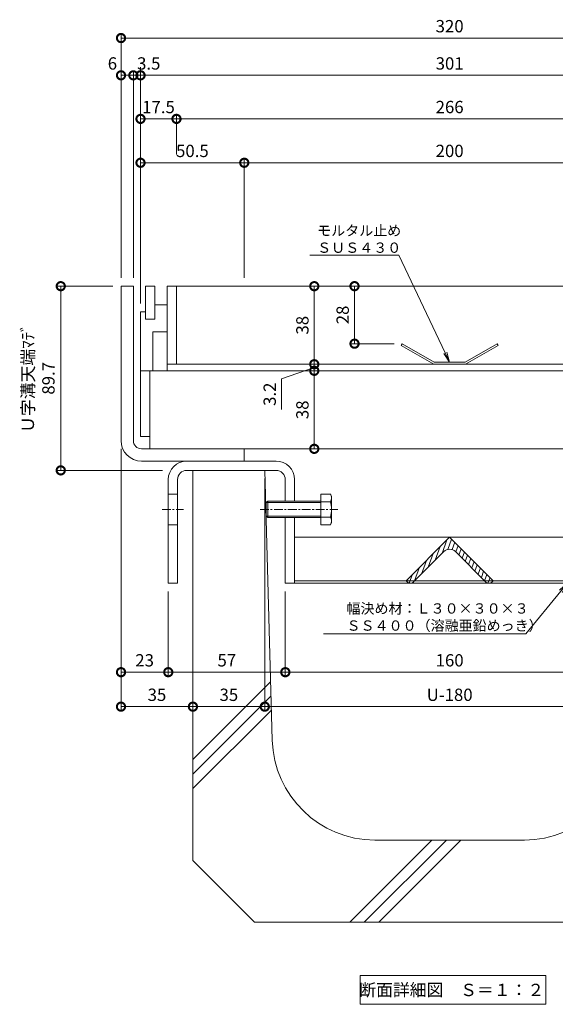
# Model space of a CAD drawing. Units: millimetres. Extents: x 1554 to 5262, y 1493 to 3042.
# Drawn here: x 1776 to 2037, y 1868 to 2347 of the extents above; entities that cross this region are included whole.
import ezdxf
from ezdxf import colors
from ezdxf.entities.mleader import LeaderData, LeaderLine
from ezdxf.math import Vec2, Vec3

# ---------------------------------------------------------------- set-up
doc = ezdxf.new("R2010")
doc.units = ezdxf.units.MM
doc.linetypes.add('中心線（短）', pattern=[6.773333, 4.233333, -0.846667, 0.846667, -0.846667])
doc.linetypes.add('点線（標準）', pattern=[1.693333, 0.846667, -0.846667])
doc.layers.get('0').update_dxf_attribs({"lineweight": 9})
doc.layers.get('DEFPOINTS').update_dxf_attribs({"color": 8, "lineweight": 9})
for name, color, linetype, lineweight in [('(K)モルタル止め', 3, 'Continuous', 9), ('(K)固定金具', 4, 'Continuous', 9), ('(K)寸法 @ 2', 7, 'Continuous', 9), ('(K)引出線', 7, 'Continuous', 9), ('(K)枠', 4, 'Continuous', 9), ('(K)蓋', 3, 'Continuous', 9), ('(K)見出し', 7, 'Continuous', 9), ('(K)見出し @ 2', 7, 'Continuous', 9), ('(K)Ｕ字溝', 6, 'Continuous', 9)]:
    doc.layers.add(name, color=color, linetype=linetype, lineweight=lineweight)
doc.styles.add('(K)MSゴシック', font='MS Gothic.ttf')
doc.styles.add('文字_異尺度_H2.5', font='MS Gothic.ttf', dxfattribs={"height": 2.5})
doc.styles.add('文字_異尺度_H3.0', font='MS Gothic.ttf', dxfattribs={"height": 3})
doc.dimstyles.new('KAD-1', dxfattribs={"dimscale": 0, "dimtxt": 3, "dimasz": 4, "dimexe": 1, "dimexo": 2, "dimgap": 1, "dimtad": 1, "dimdec": 1, "dimdsep": 46, "dimtxsty": '(K)MSゴシック', "dimblk": 'DOTSMALL', "dimcen": 0, "dimclrd": 7, "dimclre": 256, "dimclrt": 2, "dimadec": 0, "dimazin": 0, "dimtfac": 1, "dimtdec": 1, "dimtmove": 0, "dimatfit": 3, "dimldrblk": 'DOTSMALL', "dimfxl": 1, "dimtfill": 1, "dimlwd": -1, "dimlwe": -1, "dimarcsym": 0})

# ---------------------------------------------------------------- blocks, each defined once
blk = doc.blocks.new('_DotSmall')
at = {"color": 0, "linetype": 'ByBlock', "const_width": 0.5}
blk.add_lwpolyline([(-0.0625, 0, 1), (0.0625, 0, 1)], format="xyb", close=True, dxfattribs=at)
blk = doc.blocks.new('*D6')
at = {"layer": '(K)寸法 @ 2'}
for p, q in [((1825.8, 2221.31), (1825.8, 2340.15)), ((2145.8, 2221.31), (2145.8, 2340.15))]:
    blk.add_line(p, q, dxfattribs=at)
at = {"layer": '(K)寸法 @ 2', "color": 7}
blk.add_line((1825.8, 2338.15), (2145.8, 2338.15), dxfattribs=at)
at = {"layer": 'DEFPOINTS', "color": 0}
for p in [(2145.8, 2338.15), (1825.8, 2217.31), (2145.8, 2217.31)]:
    blk.add_point(p, dxfattribs=at)
at = {"layer": '(K)寸法 @ 2', "color": 7, "xscale": 8, "yscale": 8, "zscale": 8, "rotation": 180}
blk.add_blockref('_DotSmall', (1825.8, 2338.15), dxfattribs=at)
at = {"layer": '(K)寸法 @ 2', "color": 7, "xscale": 8, "yscale": 8, "zscale": 8}
blk.add_blockref('_DotSmall', (2145.8, 2338.15), dxfattribs=at)
at = {"layer": '(K)寸法 @ 2', "color": 2, "linetype": '点線（標準）', "insert": (1985.8, 2343.15), "char_height": 6, "attachment_point": 5, "style": '(K)MSゴシック', "bg_fill": 3, "box_fill_scale": 1.1, "bg_fill_color": 9, "bg_fill_true_color": 13158600, "bg_fill_transparency": 0}
blk.add_mtext('320', dxfattribs=at)
blk = doc.blocks.new('*D7')
at = {"layer": '(K)寸法 @ 2'}
for p, q in [((1825.8, 2221.31), (1825.8, 2322)), ((1831.8, 2221.31), (1831.8, 2322))]:
    blk.add_line(p, q, dxfattribs=at)
at = {"layer": '(K)寸法 @ 2', "color": 7}
blk.add_line((1831.8, 2320), (1825.8, 2320), dxfattribs=at)
at = {"layer": 'DEFPOINTS', "color": 0}
for p in [(1825.8, 2320), (1825.8, 2217.31), (1831.8, 2217.31)]:
    blk.add_point(p, dxfattribs=at)
at = {"layer": '(K)寸法 @ 2', "color": 7, "xscale": 8, "yscale": 8, "zscale": 8, "rotation": 180}
blk.add_blockref('_DotSmall', (1825.8, 2320), dxfattribs=at)
at = {"layer": '(K)寸法 @ 2', "color": 7, "xscale": 8, "yscale": 8, "zscale": 8}
blk.add_blockref('_DotSmall', (1831.8, 2320), dxfattribs=at)
at = {"layer": '(K)寸法 @ 2', "color": 2, "linetype": '点線（標準）', "insert": (1821.61, 2325), "char_height": 6, "attachment_point": 5, "style": '(K)MSゴシック', "bg_fill": 3, "box_fill_scale": 1.1, "bg_fill_color": 9, "bg_fill_true_color": 13158600, "bg_fill_transparency": 0}
blk.add_mtext('6', dxfattribs=at)
blk = doc.blocks.new('*D8')
at = {"layer": '(K)寸法 @ 2'}
for p, q in [((1835.3, 2208.81), (1835.3, 2322)), ((2136.3, 2302.78), (2136.3, 2322))]:
    blk.add_line(p, q, dxfattribs=at)
at = {"layer": '(K)寸法 @ 2', "color": 7}
blk.add_line((1835.3, 2320), (2136.3, 2320), dxfattribs=at)
at = {"layer": 'DEFPOINTS', "color": 0}
for p in [(2136.3, 2320), (2136.3, 2298.78), (1835.3, 2204.81)]:
    blk.add_point(p, dxfattribs=at)
at = {"layer": '(K)寸法 @ 2', "color": 7, "xscale": 8, "yscale": 8, "zscale": 8, "rotation": 180}
blk.add_blockref('_DotSmall', (1835.3, 2320), dxfattribs=at)
at = {"layer": '(K)寸法 @ 2', "color": 7, "xscale": 8, "yscale": 8, "zscale": 8}
blk.add_blockref('_DotSmall', (2136.3, 2320), dxfattribs=at)
at = {"layer": '(K)寸法 @ 2', "color": 2, "linetype": '点線（標準）', "insert": (1985.8, 2325), "char_height": 6, "attachment_point": 5, "style": '(K)MSゴシック', "bg_fill": 3, "box_fill_scale": 1.1, "bg_fill_color": 9, "bg_fill_true_color": 13158600, "bg_fill_transparency": 0}
blk.add_mtext('301', dxfattribs=at)
blk = doc.blocks.new('*D11')
at = {"layer": '(K)寸法 @ 2'}
for p, q in [((1831.8, 2221.31), (1831.8, 2322)), ((1835.3, 2324), (1835.3, 2322))]:
    blk.add_line(p, q, dxfattribs=at)
at = {"layer": '(K)寸法 @ 2', "color": 7}
blk.add_line((1831.8, 2320), (1835.3, 2320), dxfattribs=at)
at = {"layer": 'DEFPOINTS', "color": 0}
for p in [(1835.3, 2320), (1835.3, 2320), (1831.8, 2217.31)]:
    blk.add_point(p, dxfattribs=at)
at = {"layer": '(K)寸法 @ 2', "color": 7, "xscale": 8, "yscale": 8, "zscale": 8}
blk.add_blockref('_DotSmall', (1831.8, 2320), dxfattribs=at)
at = {"layer": '(K)寸法 @ 2', "color": 7, "xscale": 8, "yscale": 8, "zscale": 8, "rotation": 180}
blk.add_blockref('_DotSmall', (1835.3, 2320), dxfattribs=at)
at = {"layer": '(K)寸法 @ 2', "color": 2, "linetype": '点線（標準）', "insert": (1839.3, 2325), "char_height": 6, "attachment_point": 5, "style": '(K)MSゴシック', "bg_fill": 3, "box_fill_scale": 1.1, "bg_fill_color": 9, "bg_fill_true_color": 13158600, "bg_fill_transparency": 0}
blk.add_mtext('3.5', dxfattribs=at)
blk = doc.blocks.new('*D12')
at = {"layer": '(K)寸法 @ 2'}
for p, q in [((1835.3, 2208.81), (1835.3, 2300.78)), ((1852.8, 2281.41), (1852.8, 2300.78))]:
    blk.add_line(p, q, dxfattribs=at)
at = {"layer": '(K)寸法 @ 2', "color": 7}
blk.add_line((1835.3, 2298.78), (1852.8, 2298.78), dxfattribs=at)
at = {"layer": 'DEFPOINTS', "color": 0}
for p in [(1852.8, 2298.78), (1852.8, 2277.41), (1835.3, 2204.81)]:
    blk.add_point(p, dxfattribs=at)
at = {"layer": '(K)寸法 @ 2', "color": 7, "xscale": 8, "yscale": 8, "zscale": 8, "rotation": 180}
blk.add_blockref('_DotSmall', (1835.3, 2298.78), dxfattribs=at)
at = {"layer": '(K)寸法 @ 2', "color": 7, "xscale": 8, "yscale": 8, "zscale": 8}
blk.add_blockref('_DotSmall', (1852.8, 2298.78), dxfattribs=at)
at = {"layer": '(K)寸法 @ 2', "color": 2, "linetype": '点線（標準）', "insert": (1844.05, 2303.78), "char_height": 6, "attachment_point": 5, "style": '(K)MSゴシック', "bg_fill": 3, "box_fill_scale": 1.1, "bg_fill_color": 9, "bg_fill_true_color": 13158600, "bg_fill_transparency": 0}
blk.add_mtext('17.5', dxfattribs=at)
blk = doc.blocks.new('*D13')
at = {"layer": '(K)寸法 @ 2'}
for p, q in [((1852.8, 2281.41), (1852.8, 2300.78)), ((2118.8, 2281.41), (2118.8, 2300.78))]:
    blk.add_line(p, q, dxfattribs=at)
at = {"layer": '(K)寸法 @ 2', "color": 7}
blk.add_line((1852.8, 2298.78), (2118.8, 2298.78), dxfattribs=at)
at = {"layer": 'DEFPOINTS', "color": 0}
for p in [(2118.8, 2298.78), (1852.8, 2277.41), (2118.8, 2277.41)]:
    blk.add_point(p, dxfattribs=at)
at = {"layer": '(K)寸法 @ 2', "color": 7, "xscale": 8, "yscale": 8, "zscale": 8, "rotation": 180}
blk.add_blockref('_DotSmall', (1852.8, 2298.78), dxfattribs=at)
at = {"layer": '(K)寸法 @ 2', "color": 7, "xscale": 8, "yscale": 8, "zscale": 8}
blk.add_blockref('_DotSmall', (2118.8, 2298.78), dxfattribs=at)
at = {"layer": '(K)寸法 @ 2', "color": 2, "linetype": '点線（標準）', "insert": (1985.8, 2303.78), "char_height": 6, "attachment_point": 5, "style": '(K)MSゴシック', "bg_fill": 3, "box_fill_scale": 1.1, "bg_fill_color": 9, "bg_fill_true_color": 13158600, "bg_fill_transparency": 0}
blk.add_mtext('266', dxfattribs=at)
blk = doc.blocks.new('*D24')
at = {"layer": '(K)寸法 @ 2'}
for p, q in [((1835.3, 2208.81), (1835.3, 2279.41)), ((1885.8, 2221.31), (1885.8, 2279.41))]:
    blk.add_line(p, q, dxfattribs=at)
at = {"layer": '(K)寸法 @ 2', "color": 7}
blk.add_line((1835.3, 2277.41), (1885.8, 2277.41), dxfattribs=at)
at = {"layer": 'DEFPOINTS', "color": 0}
for p in [(1885.8, 2277.41), (1885.8, 2217.31), (1835.3, 2204.81)]:
    blk.add_point(p, dxfattribs=at)
at = {"layer": '(K)寸法 @ 2', "color": 7, "xscale": 8, "yscale": 8, "zscale": 8, "rotation": 180}
blk.add_blockref('_DotSmall', (1835.3, 2277.41), dxfattribs=at)
at = {"layer": '(K)寸法 @ 2', "color": 7, "xscale": 8, "yscale": 8, "zscale": 8}
blk.add_blockref('_DotSmall', (1885.8, 2277.41), dxfattribs=at)
at = {"layer": '(K)寸法 @ 2', "color": 2, "linetype": '点線（標準）', "insert": (1860.55, 2282.41), "char_height": 6, "attachment_point": 5, "style": '(K)MSゴシック', "bg_fill": 3, "box_fill_scale": 1.1, "bg_fill_color": 9, "bg_fill_true_color": 13158600, "bg_fill_transparency": 0}
blk.add_mtext('50.5', dxfattribs=at)
blk = doc.blocks.new('*D25')
at = {"layer": '(K)寸法 @ 2'}
for p, q in [((1885.8, 2221.31), (1885.8, 2279.41)), ((2085.8, 2221.31), (2085.8, 2279.41))]:
    blk.add_line(p, q, dxfattribs=at)
at = {"layer": '(K)寸法 @ 2', "color": 7}
blk.add_line((1885.8, 2277.41), (2085.8, 2277.41), dxfattribs=at)
at = {"layer": 'DEFPOINTS', "color": 0}
for p in [(2085.8, 2277.41), (1885.8, 2217.31), (2085.8, 2217.31)]:
    blk.add_point(p, dxfattribs=at)
at = {"layer": '(K)寸法 @ 2', "color": 7, "xscale": 8, "yscale": 8, "zscale": 8, "rotation": 180}
blk.add_blockref('_DotSmall', (1885.8, 2277.41), dxfattribs=at)
at = {"layer": '(K)寸法 @ 2', "color": 7, "xscale": 8, "yscale": 8, "zscale": 8}
blk.add_blockref('_DotSmall', (2085.8, 2277.41), dxfattribs=at)
at = {"layer": '(K)寸法 @ 2', "color": 2, "linetype": '点線（標準）', "insert": (1985.8, 2282.41), "char_height": 6, "attachment_point": 5, "style": '(K)MSゴシック', "bg_fill": 3, "box_fill_scale": 1.1, "bg_fill_color": 9, "bg_fill_true_color": 13158600, "bg_fill_transparency": 0}
blk.add_mtext('200', dxfattribs=at)
blk = doc.blocks.new('*D27')
at = {"layer": '(K)寸法 @ 2'}
for p, q in [((1821.8, 2217.31), (1794.46, 2217.31)), ((1846, 2127.61), (1794.46, 2127.61))]:
    blk.add_line(p, q, dxfattribs=at)
at = {"layer": '(K)寸法 @ 2', "color": 7}
blk.add_line((1796.46, 2217.31), (1796.46, 2127.61), dxfattribs=at)
at = {"layer": 'DEFPOINTS', "color": 0}
for p in [(1825.8, 2217.31), (1796.46, 2127.61), (1850, 2127.61)]:
    blk.add_point(p, dxfattribs=at)
at = {"layer": '(K)寸法 @ 2', "color": 7, "xscale": 8, "yscale": 8, "zscale": 8}
for p, rotation in [((1796.46, 2217.31), 90), ((1796.46, 2127.61), 270)]:
    blk.add_blockref('_DotSmall', p, dxfattribs=dict(at, rotation=rotation))
at = {"layer": '(K)寸法 @ 2', "color": 2, "linetype": '点線（標準）', "insert": (1786.23, 2172.46), "char_height": 6, "attachment_point": 5, "rotation": 90, "style": '(K)MSゴシック', "bg_fill": 3, "box_fill_scale": 1.1, "bg_fill_color": 9, "bg_fill_true_color": 13158600, "bg_fill_transparency": 0}
blk.add_mtext('Ｕ字溝天端ﾏﾃﾞ\\P89.7', dxfattribs=at)
blk = doc.blocks.new('*D28')
at = {"layer": '(K)寸法 @ 2'}
for p, q in [((1825.8, 2138.11), (1825.8, 2027.34)), ((1848.8, 2068.61), (1848.8, 2027.34))]:
    blk.add_line(p, q, dxfattribs=at)
at = {"layer": '(K)寸法 @ 2', "color": 7}
blk.add_line((1825.8, 2029.34), (1848.8, 2029.34), dxfattribs=at)
at = {"layer": 'DEFPOINTS', "color": 0}
for p in [(1825.8, 2142.11), (1848.8, 2072.61), (1848.8, 2029.34)]:
    blk.add_point(p, dxfattribs=at)
at = {"layer": '(K)寸法 @ 2', "color": 7, "xscale": 8, "yscale": 8, "zscale": 8, "rotation": 180}
blk.add_blockref('_DotSmall', (1825.8, 2029.34), dxfattribs=at)
at = {"layer": '(K)寸法 @ 2', "color": 7, "xscale": 8, "yscale": 8, "zscale": 8}
blk.add_blockref('_DotSmall', (1848.8, 2029.34), dxfattribs=at)
at = {"layer": '(K)寸法 @ 2', "color": 2, "linetype": '点線（標準）', "insert": (1837.3, 2034.34), "char_height": 6, "attachment_point": 5, "style": '(K)MSゴシック', "bg_fill": 3, "box_fill_scale": 1.1, "bg_fill_color": 9, "bg_fill_true_color": 13158600, "bg_fill_transparency": 0}
blk.add_mtext('23', dxfattribs=at)
blk = doc.blocks.new('*D29')
at = {"layer": '(K)寸法 @ 2'}
for p, q in [((1848.8, 2068.61), (1848.8, 2027.34)), ((1905.8, 2068.61), (1905.8, 2027.34))]:
    blk.add_line(p, q, dxfattribs=at)
at = {"layer": '(K)寸法 @ 2', "color": 7}
blk.add_line((1848.8, 2029.34), (1905.8, 2029.34), dxfattribs=at)
at = {"layer": 'DEFPOINTS', "color": 0}
for p in [(1848.8, 2072.61), (1905.8, 2072.61), (1905.8, 2029.34)]:
    blk.add_point(p, dxfattribs=at)
at = {"layer": '(K)寸法 @ 2', "color": 7, "xscale": 8, "yscale": 8, "zscale": 8, "rotation": 180}
blk.add_blockref('_DotSmall', (1848.8, 2029.34), dxfattribs=at)
at = {"layer": '(K)寸法 @ 2', "color": 7, "xscale": 8, "yscale": 8, "zscale": 8}
blk.add_blockref('_DotSmall', (1905.8, 2029.34), dxfattribs=at)
at = {"layer": '(K)寸法 @ 2', "color": 2, "linetype": '点線（標準）', "insert": (1877.3, 2034.34), "char_height": 6, "attachment_point": 5, "style": '(K)MSゴシック', "bg_fill": 3, "box_fill_scale": 1.1, "bg_fill_color": 9, "bg_fill_true_color": 13158600, "bg_fill_transparency": 0}
blk.add_mtext('57', dxfattribs=at)
blk = doc.blocks.new('*D30')
at = {"layer": '(K)寸法 @ 2'}
for p, q in [((1905.8, 2068.61), (1905.8, 2027.34)), ((2065.8, 2068.61), (2065.8, 2027.34))]:
    blk.add_line(p, q, dxfattribs=at)
at = {"layer": '(K)寸法 @ 2', "color": 7}
blk.add_line((1905.8, 2029.34), (2065.8, 2029.34), dxfattribs=at)
at = {"layer": 'DEFPOINTS', "color": 0}
for p in [(1905.8, 2072.61), (2065.8, 2072.61), (2065.8, 2029.34)]:
    blk.add_point(p, dxfattribs=at)
at = {"layer": '(K)寸法 @ 2', "color": 7, "xscale": 8, "yscale": 8, "zscale": 8, "rotation": 180}
blk.add_blockref('_DotSmall', (1905.8, 2029.34), dxfattribs=at)
at = {"layer": '(K)寸法 @ 2', "color": 7, "xscale": 8, "yscale": 8, "zscale": 8}
blk.add_blockref('_DotSmall', (2065.8, 2029.34), dxfattribs=at)
at = {"layer": '(K)寸法 @ 2', "color": 2, "linetype": '点線（標準）', "insert": (1985.8, 2034.34), "char_height": 6, "attachment_point": 5, "style": '(K)MSゴシック', "bg_fill": 3, "box_fill_scale": 1.1, "bg_fill_color": 9, "bg_fill_true_color": 13158600, "bg_fill_transparency": 0}
blk.add_mtext('160', dxfattribs=at)
blk = doc.blocks.new('*D33')
at = {"layer": '(K)寸法 @ 2'}
for p, q in [((1825.8, 2138.11), (1825.8, 2010.55)), ((1860.8, 2008.55), (1860.8, 2010.55))]:
    blk.add_line(p, q, dxfattribs=at)
at = {"layer": '(K)寸法 @ 2', "color": 7}
blk.add_line((1825.8, 2012.55), (1860.8, 2012.55), dxfattribs=at)
at = {"layer": 'DEFPOINTS', "color": 0}
for p in [(1825.8, 2142.11), (1860.8, 2012.55), (1860.8, 2012.55)]:
    blk.add_point(p, dxfattribs=at)
at = {"layer": '(K)寸法 @ 2', "color": 7, "xscale": 8, "yscale": 8, "zscale": 8, "rotation": 180}
blk.add_blockref('_DotSmall', (1825.8, 2012.55), dxfattribs=at)
at = {"layer": '(K)寸法 @ 2', "color": 7, "xscale": 8, "yscale": 8, "zscale": 8}
blk.add_blockref('_DotSmall', (1860.8, 2012.55), dxfattribs=at)
at = {"layer": '(K)寸法 @ 2', "color": 2, "linetype": '点線（標準）', "insert": (1843.3, 2017.55), "char_height": 6, "attachment_point": 5, "style": '(K)MSゴシック', "bg_fill": 3, "box_fill_scale": 1.1, "bg_fill_color": 9, "bg_fill_true_color": 13158600, "bg_fill_transparency": 0}
blk.add_mtext('35', dxfattribs=at)
blk = doc.blocks.new('*D34')
at = {"layer": '(K)寸法 @ 2'}
for p, q in [((1895.8, 2123.61), (1895.8, 2010.55)), ((1860.8, 2016.55), (1860.8, 2014.55))]:
    blk.add_line(p, q, dxfattribs=at)
at = {"layer": '(K)寸法 @ 2', "color": 7}
blk.add_line((1860.8, 2012.55), (1895.8, 2012.55), dxfattribs=at)
at = {"layer": 'DEFPOINTS', "color": 0}
for p in [(1895.8, 2127.61), (1860.8, 2012.55), (1895.8, 2012.55)]:
    blk.add_point(p, dxfattribs=at)
at = {"layer": '(K)寸法 @ 2', "color": 7, "xscale": 8, "yscale": 8, "zscale": 8, "rotation": 180}
blk.add_blockref('_DotSmall', (1860.8, 2012.55), dxfattribs=at)
at = {"layer": '(K)寸法 @ 2', "color": 7, "xscale": 8, "yscale": 8, "zscale": 8}
blk.add_blockref('_DotSmall', (1895.8, 2012.55), dxfattribs=at)
at = {"layer": '(K)寸法 @ 2', "color": 2, "linetype": '点線（標準）', "insert": (1878.3, 2017.55), "char_height": 6, "attachment_point": 5, "style": '(K)MSゴシック', "bg_fill": 3, "box_fill_scale": 1.1, "bg_fill_color": 9, "bg_fill_true_color": 13158600, "bg_fill_transparency": 0}
blk.add_mtext('35', dxfattribs=at)
blk = doc.blocks.new('*D35')
at = {"layer": '(K)寸法 @ 2'}
for p, q in [((1895.8, 2123.6), (1895.8, 2010.55)), ((2075.8, 2123.61), (2075.8, 2010.55))]:
    blk.add_line(p, q, dxfattribs=at)
at = {"layer": '(K)寸法 @ 2', "color": 7}
blk.add_line((1895.8, 2012.55), (2075.8, 2012.55), dxfattribs=at)
at = {"layer": 'DEFPOINTS', "color": 0}
for p in [(1895.8, 2127.6), (2075.8, 2127.61), (2075.8, 2012.55)]:
    blk.add_point(p, dxfattribs=at)
at = {"layer": '(K)寸法 @ 2', "color": 7, "xscale": 8, "yscale": 8, "zscale": 8, "rotation": 180}
blk.add_blockref('_DotSmall', (1895.8, 2012.55), dxfattribs=at)
at = {"layer": '(K)寸法 @ 2', "color": 7, "xscale": 8, "yscale": 8, "zscale": 8}
blk.add_blockref('_DotSmall', (2075.8, 2012.55), dxfattribs=at)
at = {"layer": '(K)寸法 @ 2', "color": 2, "linetype": '点線（標準）', "insert": (1985.8, 2017.55), "char_height": 6, "attachment_point": 5, "style": '(K)MSゴシック', "bg_fill": 3, "box_fill_scale": 1.1, "bg_fill_color": 9, "bg_fill_true_color": 13158600, "bg_fill_transparency": 0}
blk.add_mtext('U-180', dxfattribs=at)
blk = doc.blocks.new('*D43')
at = {"layer": '(K)寸法 @ 2'}
for p, q in [((1935.49, 2217.31), (1937.49, 2217.31)), ((1958.71, 2189.31), (1937.49, 2189.31))]:
    blk.add_line(p, q, dxfattribs=at)
at = {"layer": '(K)寸法 @ 2', "color": 7}
blk.add_line((1939.49, 2217.31), (1939.49, 2189.31), dxfattribs=at)
at = {"layer": 'DEFPOINTS', "color": 0}
for p in [(1939.49, 2217.31), (1939.49, 2189.31), (1962.71, 2189.31)]:
    blk.add_point(p, dxfattribs=at)
at = {"layer": '(K)寸法 @ 2', "color": 7, "xscale": 8, "yscale": 8, "zscale": 8}
for p, rotation in [((1939.49, 2217.31), 90), ((1939.49, 2189.31), 270)]:
    blk.add_blockref('_DotSmall', p, dxfattribs=dict(at, rotation=rotation))
at = {"layer": '(K)寸法 @ 2', "color": 2, "linetype": '点線（標準）', "insert": (1934.49, 2203.31), "char_height": 6, "attachment_point": 5, "rotation": 90, "style": '(K)MSゴシック', "bg_fill": 3, "box_fill_scale": 1.1, "bg_fill_color": 9, "bg_fill_true_color": 13158600, "bg_fill_transparency": 0}
blk.add_mtext('28', dxfattribs=at)
blk = doc.blocks.new('*D44')
at = {"layer": '(K)寸法 @ 2', "color": 7}
blk.add_line((1919.89, 2217.31), (1919.89, 2179.31), dxfattribs=at)
at = {"layer": '(K)寸法 @ 2'}
for p, q in [((1923.89, 2217.31), (1921.89, 2217.31)), ((1923.89, 2179.31), (1921.89, 2179.31))]:
    blk.add_line(p, q, dxfattribs=at)
at = {"layer": 'DEFPOINTS', "color": 0}
for p in [(1919.89, 2217.31), (1919.89, 2179.31), (1919.89, 2179.31)]:
    blk.add_point(p, dxfattribs=at)
at = {"layer": '(K)寸法 @ 2', "color": 7, "xscale": 8, "yscale": 8, "zscale": 8}
for p, rotation in [((1919.89, 2217.31), 90), ((1919.89, 2179.31), 270)]:
    blk.add_blockref('_DotSmall', p, dxfattribs=dict(at, rotation=rotation))
at = {"layer": '(K)寸法 @ 2', "color": 2, "linetype": '点線（標準）', "insert": (1914.89, 2198.31), "char_height": 6, "attachment_point": 5, "rotation": 90, "style": '(K)MSゴシック', "bg_fill": 3, "box_fill_scale": 1.1, "bg_fill_color": 9, "bg_fill_true_color": 13158600, "bg_fill_transparency": 0}
blk.add_mtext('38', dxfattribs=at)
blk = doc.blocks.new('*D45')
at = {"layer": '(K)寸法 @ 2', "color": 7}
for p, q in [((1903.98, 2172.17), (1919.89, 2177.71)), ((1919.89, 2179.31), (1919.89, 2176.11)), ((1903.98, 2157.23), (1903.98, 2172.17))]:
    blk.add_line(p, q, dxfattribs=at)
at = {"layer": '(K)寸法 @ 2'}
for p, q in [((1915.89, 2179.31), (1917.89, 2179.31)), ((1915.89, 2176.11), (1917.89, 2176.11))]:
    blk.add_line(p, q, dxfattribs=at)
at = {"layer": 'DEFPOINTS', "color": 0}
for p in [(1919.89, 2179.31), (1919.89, 2176.11), (1919.89, 2176.11)]:
    blk.add_point(p, dxfattribs=at)
at = {"layer": '(K)寸法 @ 2', "color": 7, "xscale": 8, "yscale": 8, "zscale": 8}
for p, rotation in [((1919.89, 2179.31), 270), ((1919.89, 2176.11), 90)]:
    blk.add_blockref('_DotSmall', p, dxfattribs=dict(at, rotation=rotation))
at = {"layer": '(K)寸法 @ 2', "color": 2, "linetype": '点線（標準）', "insert": (1898.98, 2164.7), "char_height": 6, "attachment_point": 5, "rotation": 90, "style": '(K)MSゴシック', "bg_fill": 3, "box_fill_scale": 1.1, "bg_fill_color": 9, "bg_fill_true_color": 13158600, "bg_fill_transparency": 0}
blk.add_mtext('3.2', dxfattribs=at)
blk = doc.blocks.new('*D46')
at = {"layer": '(K)寸法 @ 2'}
for p, q in [((1915.89, 2176.11), (1917.89, 2176.11)), ((1915.89, 2138.11), (1917.89, 2138.11))]:
    blk.add_line(p, q, dxfattribs=at)
at = {"layer": '(K)寸法 @ 2', "color": 7}
blk.add_line((1919.89, 2176.11), (1919.89, 2138.11), dxfattribs=at)
at = {"layer": 'DEFPOINTS', "color": 0}
for p in [(1919.89, 2176.11), (1919.89, 2138.11), (1919.89, 2138.11)]:
    blk.add_point(p, dxfattribs=at)
at = {"layer": '(K)寸法 @ 2', "color": 7, "xscale": 8, "yscale": 8, "zscale": 8}
for p, rotation in [((1919.89, 2176.11), 90), ((1919.89, 2138.11), 270)]:
    blk.add_blockref('_DotSmall', p, dxfattribs=dict(at, rotation=rotation))
at = {"layer": '(K)寸法 @ 2', "color": 2, "linetype": '点線（標準）', "insert": (1914.89, 2157.11), "char_height": 6, "attachment_point": 5, "rotation": 90, "style": '(K)MSゴシック', "bg_fill": 3, "box_fill_scale": 1.1, "bg_fill_color": 9, "bg_fill_true_color": 13158600, "bg_fill_transparency": 0}
blk.add_mtext('38', dxfattribs=at)
blk = doc.blocks.new('_Open')
at = {"color": 0, "linetype": 'ByBlock', "lineweight": -2}
for p, q in [((-1, 0.167), (0, 0)), ((-1, -0.167), (0, 0)), ((0, 0), (-1, 0))]:
    blk.add_line(p, q, dxfattribs=at)

msp = doc.modelspace()

# ---------------------------------------------------------------- linework, layer by layer
at = {"layer": '(K)モルタル止め', "color": 3, "linetype": 'Continuous'}
for p, q in [((1962.71, 2189.31), (1962.21, 2188.44)), ((1978.03, 2179.31), (1962.21, 2188.44)), ((1978.3, 2180.31), (1962.71, 2189.31)), ((1993.3, 2180.31), (2008.89, 2189.31)), ((1993.57, 2179.31), (2009.39, 2188.44)), ((2008.89, 2189.31), (2009.39, 2188.44)), ((1978.03, 2179.31), (1993.57, 2179.31)), ((1978.3, 2180.31), (1993.3, 2180.31))]:
    msp.add_line(p, q, dxfattribs=at)
at = {"layer": '(K)固定金具', "color": 4, "linetype": 'Continuous'}
for p, q in [((1901.3, 2132.11), (1857.8, 2132.11)), ((1901.3, 2127.61), (1857.8, 2127.61)), ((1848.8, 2123.11), (1848.8, 2072.61)), ((1853.3, 2123.11), (1853.3, 2072.61)), ((1905.8, 2123.11), (1905.8, 2112.61)), ((1910.3, 2123.11), (1910.3, 2112.61)), ((1848.8, 2116.11), (1853.3, 2116.11)), ((1848.8, 2101.11), (1853.3, 2101.11)), ((1905.8, 2104.61), (1905.8, 2072.61)), ((1910.3, 2104.61), (1910.3, 2072.61)), ((1910.3, 2095.11), (2061.3, 2095.11)), ((1853.3, 2072.61), (1848.8, 2072.61)), ((1905.8, 2072.61), (1910.3, 2072.61)), ((2061.3, 2073.9), (1910.3, 2073.9)), ((1910.3, 2072.61), (2061.3, 2072.61))]:
    msp.add_line(p, q, dxfattribs=at)
at = {"layer": '(K)固定金具', "color": 2, "linetype": 'Continuous'}
for p, q in [((1923.04, 2116.11), (1923.04, 2101.1)), ((1923.04, 2116.11), (1927.76, 2116.11)), ((1928.34, 2115.11), (1927.76, 2116.11)), ((1928.34, 2115.11), (1928.34, 2102.11)), ((1897.22, 2112.61), (1896.54, 2111.93)), ((1896.54, 2105.28), (1896.54, 2111.93)), ((1923.04, 2111.93), (1896.54, 2111.93)), ((1897.22, 2104.61), (1897.22, 2112.61)), ((1923.04, 2112.61), (1897.22, 2112.61)), ((1927.76, 2112.36), (1923.04, 2112.36)), ((1896.54, 2105.28), (1897.22, 2104.61)), ((1923.04, 2105.28), (1896.54, 2105.28)), ((1923.04, 2104.61), (1897.22, 2104.61)), ((1927.76, 2104.86), (1923.04, 2104.86)), ((1923.04, 2101.1), (1927.76, 2101.1)), ((1928.34, 2102.11), (1927.76, 2101.1))]:
    msp.add_line(p, q, dxfattribs=at)
at = {"layer": '(K)固定金具', "color": 7, "linetype": '中心線（短）'}
for p, q in [((1845.8, 2108.61), (1856.3, 2108.61)), ((1893.54, 2108.61), (1931.34, 2108.61))]:
    msp.add_line(p, q, dxfattribs=at)
at = {"layer": '(K)固定金具', "color": 4, "linetype": 'Continuous'}
for centre, radius, start, end in [((1857.8, 2123.11), 9, 90, 180), ((1901.3, 2123.11), 9, 0, 90), ((1857.8, 2123.11), 4.5, 90, 180), ((1901.3, 2123.11), 4.5, 0, 90)]:
    msp.add_arc(centre, radius, start, end, dxfattribs=at)
at = {"layer": '(K)固定金具', "color": 2, "linetype": 'Continuous'}
for centre, radius, start, end in [((1923.92, 2113.9), 4.43, 4.3842, 30), ((1924.64, 2114.35), 3.7, 327.42, 358.1958), ((1915.92, 2108.61), 12.42, 342.412, 17.588), ((1924.64, 2102.86), 3.7, 1.8042, 32.58), ((1923.92, 2103.32), 4.43, 330, 355.6157)]:
    msp.add_arc(centre, radius, start, end, dxfattribs=at)
at = {"layer": '(K)枠', "color": 4, "linetype": 'Continuous'}
for p, q in [((1831.8, 2217.31), (1825.8, 2217.31)), ((1825.8, 2217.31), (1825.8, 2142.11)), ((1831.8, 2142.11), (1831.8, 2217.31)), ((1835.8, 2138.11), (1885.8, 2138.11)), ((1885.8, 2138.11), (1885.8, 2132.11)), ((1885.8, 2132.11), (1835.8, 2132.11))]:
    msp.add_line(p, q, dxfattribs=at)
for radius in [10, 4]:
    msp.add_arc((1835.8, 2142.11), radius, 180, 270, dxfattribs=at)
at = {"layer": '(K)蓋', "color": 7, "linetype": 'Continuous'}
for p, q in [((1837.8, 2217.31), (1842.3, 2217.31)), ((1837.8, 2201.31), (1837.8, 2217.31)), ((1842.3, 2201.31), (1842.3, 2217.31)), ((1848.3, 2217.31), (2123.3, 2217.31)), ((1848.3, 2176.11), (1848.3, 2217.31)), ((1852.8, 2179.31), (1852.8, 2217.31)), ((1842.3, 2208.31), (1848.3, 2208.31)), ((1835.3, 2204.81), (1837.8, 2204.81)), ((1835.3, 2176.11), (1835.3, 2204.81)), ((1842.3, 2201.31), (1837.8, 2201.31)), ((1841.3, 2176.11), (1841.3, 2195.11)), ((1841.3, 2195.11), (1848.3, 2195.11)), ((1848.3, 2179.31), (2123.3, 2179.31)), ((1835.3, 2176.11), (1841.3, 2176.11))]:
    msp.add_line(p, q, dxfattribs=at)
at = {"layer": '(K)蓋', "color": 2, "linetype": 'Continuous'}
for p, q in [((2136.3, 2176.11), (1835.3, 2176.11)), ((1835.3, 2176.11), (1835.3, 2144.11)), ((1839.8, 2138.11), (1839.8, 2176.11)), ((1835.3, 2144.11), (1839.8, 2144.11)), ((1839.8, 2138.11), (2131.8, 2138.11))]:
    msp.add_line(p, q, dxfattribs=at)
at = {"layer": '(K)見出し'}
msp.add_lwpolyline([(1942.23, 1881.6), (2032.61, 1881.6), (2032.61, 1867.6), (1942.23, 1867.6)], close=True, dxfattribs=at)
at = {"layer": '(K)Ｕ字溝', "color": 6, "linetype": 'Continuous'}
for p, q in [((1937.14, 1907.61), (1977.14, 1947.61)), ((1944.21, 1907.61), (1984.21, 1947.61)), ((1949.43, 1947.61), (2022.17, 1947.61)), ((1951.28, 1907.61), (1991.28, 1947.61)), ((1890.8, 1907.61), (1860.8, 1937.61)), ((1890.8, 1907.61), (2080.8, 1907.61))]:
    msp.add_line(p, q, dxfattribs=at)
for centre, start, end in [((1949.43, 1997.61), 181.5911, 270), ((2022.17, 1997.61), 270, 358.4089)]:
    msp.add_arc(centre, 50, start, end, dxfattribs=at)

# ---------------------------------------------------------------- texts
at = {"layer": '(K)見出し @ 2', "color": 2, "insert": (1986.83, 1874.6), "char_height": 6, "attachment_point": 5, "style": '文字_異尺度_H3.0'}
msp.add_mtext_dynamic_manual_height_columns('断面詳細図\u3000Ｓ＝１：２', width=102.6628, gutter_width=30, heights=[-7.04], dxfattribs=at)

# ---------------------------------------------------------------- next in the draw order: dimensions: what is measured, and where the dimension line sits
at = {"layer": '(K)寸法 @ 2'}
dim = msp.add_linear_dim(base=(2145.8, 2338.15), p1=(1825.8, 2217.31), p2=(2145.8, 2217.31), dimstyle='KAD-1', override={"dimscale": 10}, dxfattribs=at)
dim.commit()
dim.dimension.update_dxf_attribs({"geometry": '*D6', "text_midpoint": (1985.8, 2343.15)})

# ---------------------------------------------------------------- next in the draw order: dimensions: what is measured, and where the dimension line sits
dim = msp.add_linear_dim(base=(1825.8, 2320), p1=(1831.8, 2217.31), p2=(1825.8, 2217.31), dimstyle='KAD-1', override={"dimscale": 10, "dimtmove": 1}, dxfattribs=at)
dim.commit()
dim.dimension.update_dxf_attribs({"geometry": '*D7', "text_midpoint": (1821.61, 2320), "dimtype": 160})

# ---------------------------------------------------------------- next in the draw order: dimensions: what is measured, and where the dimension line sits
dim = msp.add_linear_dim(base=(2136.3, 2320), p1=(1835.3, 2204.81), p2=(2136.3, 2298.78), dimstyle='KAD-1', override={"dimscale": 10}, dxfattribs=at)
dim.commit()
dim.dimension.update_dxf_attribs({"geometry": '*D8', "text_midpoint": (1985.8, 2325)})

# ---------------------------------------------------------------- next in the draw order: dimensions: what is measured, and where the dimension line sits
dim = msp.add_linear_dim(base=(1835.3, 2320), p1=(1831.8, 2217.31), p2=(1835.3, 2320), dimstyle='KAD-1', override={"dimscale": 10, "dimtmove": 1}, dxfattribs=at)
dim.commit()
dim.dimension.update_dxf_attribs({"geometry": '*D11', "text_midpoint": (1839.3, 2320), "dimtype": 160})

# ---------------------------------------------------------------- next in the draw order: dimensions: what is measured, and where the dimension line sits
dim = msp.add_linear_dim(base=(1852.8, 2298.78), p1=(1835.3, 2204.81), p2=(1852.8, 2277.41), dimstyle='KAD-1', override={"dimscale": 10, "dimtmove": 1}, dxfattribs=at)
dim.commit()
dim.dimension.update_dxf_attribs({"geometry": '*D12', "text_midpoint": (1844.05, 2298.78), "dimtype": 160})

# ---------------------------------------------------------------- next in the draw order: dimensions: what is measured, and where the dimension line sits
dim = msp.add_linear_dim(base=(2118.8, 2298.78), p1=(1852.8, 2277.41), p2=(2118.8, 2277.41), dimstyle='KAD-1', override={"dimscale": 10, "dimtmove": 1}, dxfattribs=at)
dim.commit()
dim.dimension.update_dxf_attribs({"geometry": '*D13', "text_midpoint": (1985.8, 2303.78)})

# ---------------------------------------------------------------- next in the draw order: dimensions: what is measured, and where the dimension line sits
dim = msp.add_linear_dim(base=(1885.8, 2277.41), p1=(1835.3, 2204.81), p2=(1885.8, 2217.31), dimstyle='KAD-1', override={"dimscale": 10}, dxfattribs=at)
dim.commit()
dim.dimension.update_dxf_attribs({"geometry": '*D24', "text_midpoint": (1860.55, 2282.41)})

# ---------------------------------------------------------------- next in the draw order: dimensions: what is measured, and where the dimension line sits
dim = msp.add_linear_dim(base=(2085.8, 2277.41), p1=(1885.8, 2217.31), p2=(2085.8, 2217.31), dimstyle='KAD-1', override={"dimscale": 10}, dxfattribs=at)
dim.commit()
dim.dimension.update_dxf_attribs({"geometry": '*D25', "text_midpoint": (1985.8, 2282.41)})
dim = msp.add_linear_dim(base=(1796.46, 2127.61), p1=(1825.8, 2217.31), p2=(1850, 2127.61), angle=90, text='Ｕ字溝天端ﾏﾃﾞ\\P<>', dimstyle='KAD-1', override={"dimscale": 10}, dxfattribs=at)
dim.commit()
dim.dimension.update_dxf_attribs({"geometry": '*D27', "text_midpoint": (1786.23, 2172.46)})

# ---------------------------------------------------------------- next in the draw order: dimensions: what is measured, and where the dimension line sits
for base, p1, p2, picture, middle in [((1919.89, 2179.31), (1919.89, 2217.31), (1919.89, 2179.31), '*D44', (1914.89, 2198.31)), ((1939.49, 2189.31), (1939.49, 2217.31), (1962.71, 2189.31), '*D43', (1934.49, 2203.31))]:
    dim = msp.add_linear_dim(base=base, p1=p1, p2=p2, angle=90, dimstyle='KAD-1', override={"dimscale": 10}, dxfattribs=at)
    dim.commit()
    dim.dimension.update_dxf_attribs({"geometry": picture, "text_midpoint": middle})
dim = msp.add_linear_dim(base=(1848.8, 2029.34), p1=(1825.8, 2142.11), p2=(1848.8, 2072.61), dimstyle='KAD-1', override={"dimscale": 10}, dxfattribs=at)
dim.commit()
dim.dimension.update_dxf_attribs({"geometry": '*D28', "text_midpoint": (1837.3, 2034.34)})

# ---------------------------------------------------------------- next in the draw order: dimensions: what is measured, and where the dimension line sits
dim = msp.add_linear_dim(base=(1919.89, 2176.11), p1=(1919.89, 2179.31), p2=(1919.89, 2176.11), angle=90, dimstyle='KAD-1', override={"dimscale": 10, "dimtmove": 1}, dxfattribs=at)
dim.commit()
dim.dimension.update_dxf_attribs({"geometry": '*D45', "text_midpoint": (1903.98, 2170.17), "dimtype": 160})
dim = msp.add_linear_dim(base=(1905.8, 2029.34), p1=(1848.8, 2072.61), p2=(1905.8, 2072.61), dimstyle='KAD-1', override={"dimscale": 10}, dxfattribs=at)
dim.commit()
dim.dimension.update_dxf_attribs({"geometry": '*D29', "text_midpoint": (1877.3, 2034.34)})

# ---------------------------------------------------------------- next in the draw order: dimensions: what is measured, and where the dimension line sits
dim = msp.add_linear_dim(base=(1919.89, 2138.11), p1=(1919.89, 2176.11), p2=(1919.89, 2138.11), angle=90, dimstyle='KAD-1', override={"dimscale": 10}, dxfattribs=at)
dim.commit()
dim.dimension.update_dxf_attribs({"geometry": '*D46', "text_midpoint": (1914.89, 2157.11)})
for base, p1, p2, picture, middle in [((1860.8, 2012.55), (1825.8, 2142.11), (1860.8, 2012.55), '*D33', (1843.3, 2017.55)), ((2065.8, 2029.34), (1905.8, 2072.61), (2065.8, 2072.61), '*D30', (1985.8, 2034.34))]:
    dim = msp.add_linear_dim(base=base, p1=p1, p2=p2, dimstyle='KAD-1', override={"dimscale": 10}, dxfattribs=at)
    dim.commit()
    dim.dimension.update_dxf_attribs({"geometry": picture, "text_midpoint": middle})

# ---------------------------------------------------------------- next in the draw order: dimensions: what is measured, and where the dimension line sits
dim = msp.add_linear_dim(base=(1895.8, 2012.55), p1=(1860.8, 2012.55), p2=(1895.8, 2127.61), dimstyle='KAD-1', override={"dimscale": 10}, dxfattribs=at)
dim.commit()
dim.dimension.update_dxf_attribs({"geometry": '*D34', "text_midpoint": (1878.3, 2017.55)})

# ---------------------------------------------------------------- next in the draw order: leaders
at = {"layer": '(K)引出線'}
ml = msp.add_multileader_mtext('Standard', dxfattribs=at)
ml.set_content('モルタル止め\\PＳＵＳ４３０', color=7, style='文字_異尺度_H2.5')
ml.set_leader_properties(linetype='Continuous', lineweight=5)
ml.set_arrow_properties(name='OPEN')
ml.build(insert=Vec2(0, 0))
ml.multileader.update_dxf_attribs({"has_dogleg": 0, "text_left_attachment_type": 5, "text_right_attachment_type": 5, "arrow_head_size": 5, "scale": 2})
ctx = ml.context
ctx.base_point, ctx.scale, ctx.char_height, ctx.arrow_head_size, ctx.plane_origin = Vec3(1919.3, 2232.39), 2, 5, 5, Vec3(1985.8, 2180.31)
ctx.left_attachment, ctx.right_attachment = 5, 5
notes = []
notes.append((ctx, [(0, (1, 1, 0), (1977.12, 2232.39), (-1, 0), 16, [(0, [(1985.8, 2180.31)], 0, [])])]))
ctx.mtext.insert, ctx.mtext.flow_direction = Vec3(1921.3, 2246.9), 5
for ctx, leaders in notes:
    for number, flags, end, landing, length, lines in leaders:
        leader = LeaderData()
        leader.index, (leader.has_last_leader_line, leader.has_dogleg_vector, leader.attachment_direction) = number, flags
        leader.last_leader_point, leader.dogleg_vector, leader.dogleg_length = Vec3(end), Vec3(landing), length
        for number, points, colour, breaks in lines:
            line = LeaderLine()
            line.index, line.vertices, line.color, line.breaks = number, Vec3.list(points), colors.encode_raw_color(colour), breaks
            leader.lines.append(line)
        ctx.leaders.append(leader)

# ---------------------------------------------------------------- next in the draw order: linework, layer by layer
at = {"layer": '(K)Ｕ字溝', "color": 6, "linetype": 'Continuous'}
msp.add_line((1860.8, 2127.61), (1860.8, 1937.61), dxfattribs=at)

# ---------------------------------------------------------------- next in the draw order: dimensions: what is measured, and where the dimension line sits
at = {"layer": '(K)寸法 @ 2'}
dim = msp.add_linear_dim(base=(2075.8, 2012.55), p1=(1895.8, 2127.6), p2=(2075.8, 2127.61), text='U-<>', dimstyle='KAD-1', override={"dimscale": 10}, dxfattribs=at)
dim.commit()
dim.dimension.update_dxf_attribs({"geometry": '*D35', "text_midpoint": (1985.8, 2017.55)})

# ---------------------------------------------------------------- next in the draw order: linework, layer by layer
at = {"layer": '(K)固定金具', "color": 30, "linetype": 'Continuous'}
for p, q in [((1964.58, 2073.9), (1985.8, 2095.11)), ((1982.08, 2087.16), (1984.51, 2093.83)), ((1984.93, 2089.12), (1986.76, 2094.15)), ((1985.8, 2095.11), (2007.01, 2073.9)), ((1987.02, 2089.02), (1988.32, 2092.59)), ((1988.75, 2087.92), (1989.88, 2091.03)), ((1982.97, 2088.04), (1968.12, 2073.19)), ((1975.39, 2080.46), (1977.82, 2087.14)), ((1978.74, 2083.81), (1981.16, 2090.48)), ((1988.63, 2088.04), (2003.47, 2073.19)), ((1990.31, 2086.36), (1991.44, 2089.47)), ((1991.87, 2084.8), (1993, 2087.91)), ((1993.43, 2083.24), (1994.56, 2086.35)), ((1972.04, 2077.12), (1974.47, 2083.79)), ((1994.99, 2081.68), (1996.12, 2084.79)), ((1996.55, 2080.12), (1997.68, 2083.23)), ((1998.11, 2078.56), (1999.24, 2081.67)), ((1966.17, 2072.68), (1967.78, 2077.1)), ((1968.7, 2073.77), (1971.13, 2080.44)), ((1999.67, 2077), (2000.8, 2080.11)), ((2001.23, 2075.44), (2002.36, 2078.55)), ((2002.79, 2073.88), (2003.92, 2076.99)), ((1965.29, 2073.19), (1964.58, 2073.9)), ((2004.47, 2072.65), (2005.48, 2075.43)), ((2006.3, 2073.19), (2007.01, 2073.9))]:
    msp.add_line(p, q, dxfattribs=at)
for centre, radius, start, end in [((1985.8, 2085.21), 4, 45, 135), ((1966.71, 2074.61), 2, 225, 315), ((2004.89, 2074.61), 2, 225, 315)]:
    msp.add_arc(centre, radius, start, end, dxfattribs=at)
at = {"layer": '(K)Ｕ字溝', "color": 6, "linetype": 'Continuous'}
for p, q in [((1895.8, 2127.61), (1860.8, 2127.61)), ((1895.8, 2127.61), (1899.45, 1996.22)), ((1860.8, 1986.83), (1898.66, 2024.68)), ((1860.8, 1979.75), (1898.85, 2017.8)), ((1860.8, 1972.68), (1899.04, 2010.92))]:
    msp.add_line(p, q, dxfattribs=at)

# ---------------------------------------------------------------- next in the draw order: leaders
at = {"layer": '(K)引出線'}
ml = msp.add_multileader_mtext('Standard', dxfattribs=at)
ml.set_content('幅決め材：Ｌ３０×３０×３\\PＳＳ４００（溶融亜鉛めっき）', color=7, style='文字_異尺度_H2.5')
ml.set_leader_properties(linetype='Continuous', lineweight=5)
ml.set_arrow_properties(name='OPEN')
ml.build(insert=Vec2(0, 0))
ml.multileader.update_dxf_attribs({"has_dogleg": 0, "text_left_attachment_type": 5, "text_right_attachment_type": 5, "arrow_head_size": 5, "scale": 2})
ctx = ml.context
ctx.base_point, ctx.scale, ctx.char_height, ctx.arrow_head_size, ctx.plane_origin = Vec3(1933.59, 2048.01), 2, 5, 5, Vec3(2018.03, 2072.61)
ctx.left_attachment, ctx.right_attachment = 5, 5
notes = []
notes.append((ctx, [(0, (1, 1, 0), (2038.89, 2048.01), (-1, 0), 16, [(0, [(2043.03, 2072.61)], 0, [])])]))
ctx.mtext.insert, ctx.mtext.flow_direction = Vec3(1935.59, 2062.87), 5
for ctx, leaders in notes:
    for number, flags, end, landing, length, lines in leaders:
        leader = LeaderData()
        leader.index, (leader.has_last_leader_line, leader.has_dogleg_vector, leader.attachment_direction) = number, flags
        leader.last_leader_point, leader.dogleg_vector, leader.dogleg_length = Vec3(end), Vec3(landing), length
        for number, points, colour, breaks in lines:
            line = LeaderLine()
            line.index, line.vertices, line.color, line.breaks = number, Vec3.list(points), colors.encode_raw_color(colour), breaks
            leader.lines.append(line)
        ctx.leaders.append(leader)

doc.saveas('drawing.dxf')
